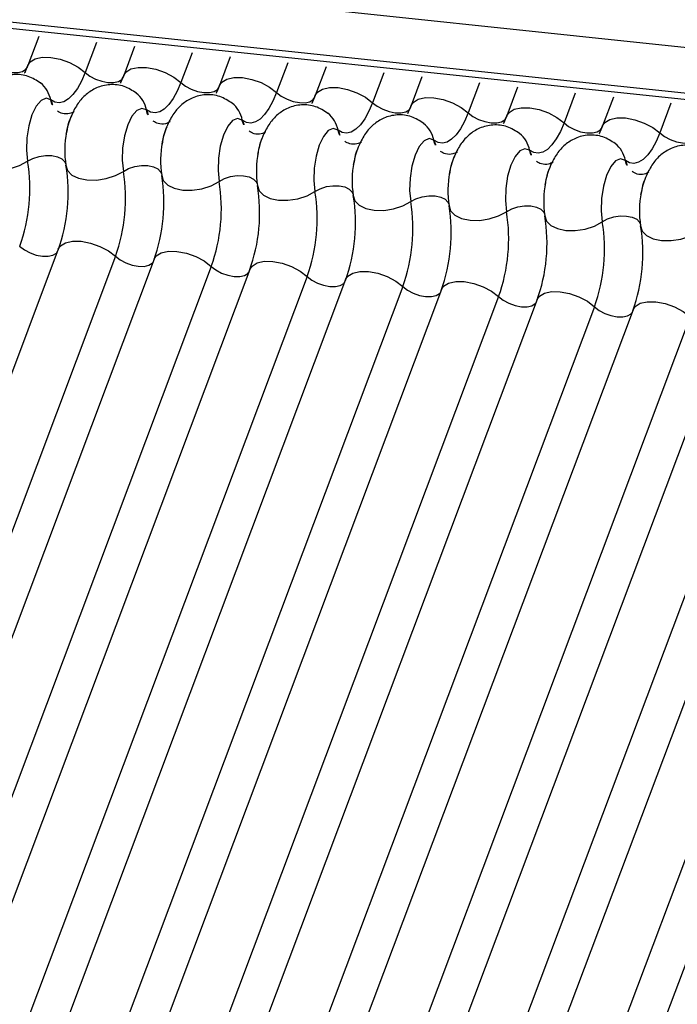
# Model space of a CAD drawing. Units: millimetres. Extents: x -23272466 to 44913, y -22484634 to 188.
# Drawn here: x -23270384 to -23270383, y -22483816 to -22483815 of the extents above; entities that cross this region are included whole.
import ezdxf

# ---------------------------------------------------------------- set-up
doc = ezdxf.new("R2010")
doc.units = ezdxf.units.MM
doc.layers.add('KEYLITE INDICATIVE VIEW FLASHING 1', color=252, linetype='Continuous')

msp = doc.modelspace()

# ---------------------------------------------------------------- linework, layer by layer
at = {"layer": 'KEYLITE INDICATIVE VIEW FLASHING 1', "linetype": 'Continuous'}
for p, q in [((-23270407.8891, -22483812.4158), (-23270379.9955, -22483815.3523)), ((-23270407.8848, -22483812.4253), (-23270379.9911, -22483815.3617)), ((-23270404.8721, -22483812.6623), (-23270379.9938, -22483815.2885)), ((-23270383.487, -22483815.0014), (-23270383.5024, -22483815.0422)), ((-23270383.4054, -22483815.01), (-23270383.4214, -22483815.0522)), ((-23270383.3512, -22483815.0157), (-23270383.3666, -22483815.0565)), ((-23270383.2697, -22483815.0243), (-23270383.2856, -22483815.0665)), ((-23270383.2155, -22483815.03), (-23270383.2308, -22483815.0708)), ((-23270383.1339, -22483815.0386), (-23270383.1498, -22483815.0808)), ((-23270383.0797, -22483815.0443), (-23270383.0951, -22483815.085)), ((-23270382.9981, -22483815.0529), (-23270383.0141, -22483815.0951)), ((-23270382.9439, -22483815.0586), (-23270382.9593, -22483815.0993)), ((-23270382.8624, -22483815.0671), (-23270382.8783, -22483815.1094)), ((-23270382.8082, -22483815.0729), (-23270382.8235, -22483815.1136)), ((-23270382.7266, -22483815.0814), (-23270382.7425, -22483815.1237)), ((-23270382.6724, -22483815.0871), (-23270382.6878, -22483815.1279)), ((-23270382.5909, -22483815.0957), (-23270382.6068, -22483815.138)), ((-23270383.4593, -22483815.3027), (-23270384.2831, -22483817.4914)), ((-23270383.3783, -22483815.3128), (-23270384.2021, -22483817.5015)), ((-23270383.3235, -22483815.317), (-23270384.1474, -22483817.5057)), ((-23270383.2425, -22483815.3271), (-23270384.0664, -22483817.5158)), ((-23270383.1878, -22483815.3313), (-23270384.0116, -22483817.52)), ((-23270383.1068, -22483815.3414), (-23270383.9306, -22483817.5301)), ((-23270383.052, -22483815.3456), (-23270383.8758, -22483817.5343)), ((-23270382.971, -22483815.3557), (-23270383.7948, -22483817.5444)), ((-23270382.9162, -22483815.3599), (-23270383.7401, -22483817.5486)), ((-23270382.8352, -22483815.37), (-23270383.6591, -22483817.5587)), ((-23270382.7805, -22483815.3742), (-23270383.6043, -22483817.5629)), ((-23270382.6995, -22483815.3843), (-23270383.5233, -22483817.573)), ((-23270382.6447, -22483815.3885), (-23270383.4685, -22483817.5772)), ((-23270382.5637, -22483815.3986), (-23270383.3875, -22483817.5873)), ((-23270382.5089, -22483815.4028), (-23270383.3328, -22483817.5915)), ((-23270382.4279, -22483815.4129), (-23270383.2518, -22483817.6016)), ((-23270382.3732, -22483815.4171), (-23270383.197, -22483817.6058)), ((-23270382.2922, -22483815.4272), (-23270383.116, -22483817.6159)), ((-23270382.2374, -22483815.4314), (-23270383.0612, -22483817.6201))]:
    msp.add_line(p, q, dxfattribs=at)
at = {"layer": 'KEYLITE INDICATIVE VIEW FLASHING 1', "linetype": 'Continuous', "flags": 128}
for points in [[(-23270383.5571, -22483815.038), (-23270383.5505, -22483815.0431), (-23270383.5424, -22483815.0474), (-23270383.5336, -22483815.0505), (-23270383.5247, -22483815.0522), (-23270383.5166, -22483815.0523), (-23270383.5099, -22483815.0508), (-23270383.5052, -22483815.0478), (-23270383.5031, -22483815.0447)], [(-23270383.5024, -22483815.0422), (-23270383.4992, -22483815.0374), (-23270383.4921, -22483815.033), (-23270383.4821, -22483815.0308), (-23270383.4699, -22483815.0309), (-23270383.4567, -22483815.0334), (-23270383.4434, -22483815.0381), (-23270383.4313, -22483815.0446), (-23270383.4214, -22483815.0522)], [(-23270383.4214, -22483815.0522), (-23270383.4266, -22483815.0645), (-23270383.4323, -22483815.075), (-23270383.4385, -22483815.0835), (-23270383.4449, -22483815.0898), (-23270383.4514, -22483815.0938), (-23270383.4579, -22483815.0953), (-23270383.4641, -22483815.0944), (-23270383.4701, -22483815.0911)], [(-23270383.4214, -22483815.0522), (-23270383.4147, -22483815.0574), (-23270383.4066, -22483815.0617), (-23270383.3978, -22483815.0648), (-23270383.389, -22483815.0665), (-23270383.3809, -22483815.0666), (-23270383.3742, -22483815.0651), (-23270383.3694, -22483815.0621), (-23270383.3674, -22483815.059)], [(-23270383.3666, -22483815.0565), (-23270383.3635, -22483815.0517), (-23270383.3564, -22483815.0473), (-23270383.3463, -22483815.0451), (-23270383.3342, -22483815.0452), (-23270383.3209, -22483815.0477), (-23270383.3077, -22483815.0524), (-23270383.2956, -22483815.0589), (-23270383.2856, -22483815.0665)], [(-23270383.2856, -22483815.0665), (-23270383.2908, -22483815.0788), (-23270383.2965, -22483815.0892), (-23270383.3027, -22483815.0978), (-23270383.3091, -22483815.1041), (-23270383.3156, -22483815.1081), (-23270383.3221, -22483815.1096), (-23270383.3284, -22483815.1087), (-23270383.3343, -22483815.1054)], [(-23270383.2856, -22483815.0665), (-23270383.2789, -22483815.0717), (-23270383.2709, -22483815.0759), (-23270383.262, -22483815.0791), (-23270383.2532, -22483815.0807), (-23270383.2451, -22483815.0808), (-23270383.2384, -22483815.0794), (-23270383.2337, -22483815.0764), (-23270383.2316, -22483815.0732)], [(-23270383.2308, -22483815.0708), (-23270383.2277, -22483815.066), (-23270383.2206, -22483815.0616), (-23270383.2105, -22483815.0594), (-23270383.1984, -22483815.0595), (-23270383.1851, -22483815.062), (-23270383.1719, -22483815.0667), (-23270383.1598, -22483815.0732), (-23270383.1498, -22483815.0808)], [(-23270383.1498, -22483815.0808), (-23270383.155, -22483815.0931), (-23270383.1608, -22483815.1035), (-23270383.1669, -22483815.112), (-23270383.1733, -22483815.1184), (-23270383.1799, -22483815.1224), (-23270383.1863, -22483815.1239), (-23270383.1926, -22483815.123), (-23270383.1985, -22483815.1197)], [(-23270383.1498, -22483815.0808), (-23270383.1432, -22483815.0859), (-23270383.1351, -22483815.0902), (-23270383.1263, -22483815.0934), (-23270383.1174, -22483815.095), (-23270383.1093, -22483815.0951), (-23270383.1026, -22483815.0937), (-23270383.0979, -22483815.0907), (-23270383.0958, -22483815.0875)], [(-23270383.0951, -22483815.085), (-23270383.0919, -22483815.0803), (-23270383.0848, -22483815.0759), (-23270383.0748, -22483815.0736), (-23270383.0626, -22483815.0738), (-23270383.0494, -22483815.0763), (-23270383.0361, -22483815.081), (-23270383.024, -22483815.0874), (-23270383.0141, -22483815.0951)], [(-23270383.4701, -22483815.0911), (-23270383.4767, -22483815.0888), (-23270383.4838, -22483815.0918), (-23270383.4907, -22483815.0999), (-23270383.4967, -22483815.1123), (-23270383.5012, -22483815.1279), (-23270383.5039, -22483815.1451), (-23270383.5045, -22483815.1624), (-23270383.5028, -22483815.1781)], [(-23270383.0141, -22483815.0951), (-23270383.0193, -22483815.1073), (-23270383.025, -22483815.1178), (-23270383.0312, -22483815.1263), (-23270383.0376, -22483815.1327), (-23270383.0441, -22483815.1367), (-23270383.0506, -22483815.1382), (-23270383.0568, -22483815.1373), (-23270383.0628, -22483815.134)], [(-23270383.0141, -22483815.0951), (-23270383.0074, -22483815.1002), (-23270382.9993, -22483815.1045), (-23270382.9905, -22483815.1077), (-23270382.9817, -22483815.1093), (-23270382.9736, -22483815.1094), (-23270382.9669, -22483815.108), (-23270382.9621, -22483815.105), (-23270382.9601, -22483815.1018)], [(-23270382.9593, -22483815.0993), (-23270382.9562, -22483815.0946), (-23270382.9491, -22483815.0902), (-23270382.939, -22483815.0879), (-23270382.9269, -22483815.0881), (-23270382.9136, -22483815.0906), (-23270382.9004, -22483815.0953), (-23270382.8883, -22483815.1017), (-23270382.8783, -22483815.1094)], [(-23270383.3343, -22483815.1054), (-23270383.341, -22483815.1031), (-23270383.3481, -22483815.1061), (-23270383.3549, -22483815.1142), (-23270383.3609, -22483815.1266), (-23270383.3655, -22483815.1422), (-23270383.3681, -22483815.1594), (-23270383.3687, -22483815.1767), (-23270383.3671, -22483815.1924)], [(-23270382.8783, -22483815.1094), (-23270382.8835, -22483815.1216), (-23270382.8892, -22483815.1321), (-23270382.8954, -22483815.1406), (-23270382.9018, -22483815.147), (-23270382.9083, -22483815.151), (-23270382.9148, -22483815.1525), (-23270382.9211, -22483815.1516), (-23270382.927, -22483815.1483)], [(-23270382.8783, -22483815.1094), (-23270382.8716, -22483815.1145), (-23270382.8636, -22483815.1188), (-23270382.8547, -22483815.1219), (-23270382.8459, -22483815.1236), (-23270382.8378, -22483815.1237), (-23270382.8311, -22483815.1222), (-23270382.8264, -22483815.1193), (-23270382.8243, -22483815.1161)], [(-23270382.8235, -22483815.1136), (-23270382.8204, -22483815.1089), (-23270382.8133, -22483815.1045), (-23270382.8032, -22483815.1022), (-23270382.7911, -22483815.1024), (-23270382.7778, -22483815.1049), (-23270382.7646, -22483815.1096), (-23270382.7525, -22483815.116), (-23270382.7425, -22483815.1237)], [(-23270383.1985, -22483815.1197), (-23270383.2052, -22483815.1174), (-23270383.2123, -22483815.1204), (-23270383.2192, -22483815.1285), (-23270383.2252, -22483815.1409), (-23270383.2297, -22483815.1565), (-23270383.2324, -22483815.1737), (-23270383.2329, -22483815.191), (-23270383.2313, -22483815.2067)], [(-23270382.7425, -22483815.1237), (-23270382.7477, -22483815.1359), (-23270382.7535, -22483815.1464), (-23270382.7596, -22483815.1549), (-23270382.766, -22483815.1613), (-23270382.7726, -22483815.1652), (-23270382.779, -22483815.1668), (-23270382.7853, -22483815.1659), (-23270382.7912, -22483815.1626)], [(-23270382.7425, -22483815.1237), (-23270382.7359, -22483815.1288), (-23270382.7278, -22483815.1331), (-23270382.719, -22483815.1362), (-23270382.7102, -22483815.1379), (-23270382.702, -22483815.138), (-23270382.6953, -22483815.1365), (-23270382.6906, -22483815.1336), (-23270382.6885, -22483815.1304)], [(-23270382.6878, -22483815.1279), (-23270382.6846, -22483815.1232), (-23270382.6775, -22483815.1188), (-23270382.6675, -22483815.1165), (-23270382.6553, -22483815.1167), (-23270382.6421, -22483815.1192), (-23270382.6288, -22483815.1239), (-23270382.6167, -22483815.1303), (-23270382.6068, -22483815.138)], [(-23270383.0628, -22483815.134), (-23270383.0695, -22483815.1317), (-23270383.0766, -22483815.1347), (-23270383.0834, -22483815.1428), (-23270383.0894, -22483815.1552), (-23270383.0939, -22483815.1708), (-23270383.0966, -22483815.188), (-23270383.0972, -22483815.2053), (-23270383.0955, -22483815.221)], [(-23270382.6068, -22483815.138), (-23270382.612, -22483815.1502), (-23270382.6177, -22483815.1607), (-23270382.6239, -22483815.1692), (-23270382.6303, -22483815.1755), (-23270382.6368, -22483815.1795), (-23270382.6433, -22483815.1811), (-23270382.6496, -22483815.1802), (-23270382.6555, -22483815.1769)], [(-23270382.6068, -22483815.138), (-23270382.6001, -22483815.1431), (-23270382.592, -22483815.1474), (-23270382.5832, -22483815.1505), (-23270382.5744, -22483815.1522), (-23270382.5663, -22483815.1523), (-23270382.5596, -22483815.1508), (-23270382.5548, -22483815.1479), (-23270382.5528, -22483815.1447)], [(-23270382.927, -22483815.1483), (-23270382.9337, -22483815.146), (-23270382.9408, -22483815.149), (-23270382.9477, -22483815.1571), (-23270382.9536, -22483815.1695), (-23270382.9582, -22483815.1851), (-23270382.9608, -22483815.2023), (-23270382.9614, -22483815.2196), (-23270382.9598, -22483815.2353)], [(-23270382.7912, -22483815.1626), (-23270382.7979, -22483815.1603), (-23270382.805, -22483815.1633), (-23270382.8119, -22483815.1714), (-23270382.8179, -22483815.1838), (-23270382.8224, -22483815.1994), (-23270382.8251, -22483815.2166), (-23270382.8256, -22483815.2339), (-23270382.824, -22483815.2496)], [(-23270383.5843, -22483815.1696), (-23270383.582, -22483815.177), (-23270383.5759, -22483815.1833), (-23270383.5665, -22483815.1879), (-23270383.5545, -22483815.1903), (-23270383.5411, -22483815.1905), (-23270383.5272, -22483815.1884), (-23270383.5141, -22483815.1842), (-23270383.5028, -22483815.1781)], [(-23270383.5028, -22483815.1781), (-23270383.4953, -22483815.1741), (-23270383.4866, -22483815.1713), (-23270383.4773, -22483815.1699), (-23270383.4684, -22483815.17), (-23270383.4604, -22483815.1716), (-23270383.4541, -22483815.1747), (-23270383.4501, -22483815.1789), (-23270383.449, -22483815.1813)], [(-23270382.6555, -22483815.1769), (-23270382.6622, -22483815.1746), (-23270382.6693, -22483815.1776), (-23270382.6761, -22483815.1857), (-23270382.6821, -22483815.1981), (-23270382.6866, -22483815.2136), (-23270382.6893, -22483815.2309), (-23270382.6899, -22483815.2482), (-23270382.6882, -22483815.2639)], [(-23270383.4485, -22483815.1838), (-23270383.4462, -22483815.1913), (-23270383.4401, -22483815.1976), (-23270383.4307, -22483815.2021), (-23270383.4188, -22483815.2046), (-23270383.4053, -22483815.2048), (-23270383.3914, -22483815.2027), (-23270383.3783, -22483815.1985), (-23270383.3671, -22483815.1924)], [(-23270383.3671, -22483815.1924), (-23270383.3596, -22483815.1884), (-23270383.3508, -22483815.1856), (-23270383.3416, -22483815.1842), (-23270383.3326, -22483815.1843), (-23270383.3246, -22483815.1859), (-23270383.3184, -22483815.189), (-23270383.3143, -22483815.1932), (-23270383.3132, -22483815.1956)], [(-23270383.3128, -22483815.1981), (-23270383.3105, -22483815.2056), (-23270383.3043, -22483815.2119), (-23270383.2949, -22483815.2164), (-23270383.283, -22483815.2189), (-23270383.2695, -22483815.2191), (-23270383.2557, -22483815.217), (-23270383.2426, -22483815.2127), (-23270383.2313, -22483815.2067)], [(-23270383.2313, -22483815.2067), (-23270383.2238, -22483815.2027), (-23270383.2151, -22483815.1999), (-23270383.2058, -22483815.1984), (-23270383.1968, -22483815.1986), (-23270383.1889, -22483815.2002), (-23270383.1826, -22483815.2033), (-23270383.1785, -22483815.2075), (-23270383.1774, -22483815.2099)], [(-23270383.177, -22483815.2124), (-23270383.1747, -22483815.2199), (-23270383.1686, -22483815.2262), (-23270383.1592, -22483815.2307), (-23270383.1472, -22483815.2332), (-23270383.1338, -22483815.2334), (-23270383.1199, -22483815.2313), (-23270383.1068, -22483815.227), (-23270383.0955, -22483815.221)], [(-23270383.0955, -22483815.221), (-23270383.088, -22483815.217), (-23270383.0793, -22483815.2141), (-23270383.0701, -22483815.2127), (-23270383.0611, -22483815.2129), (-23270383.0531, -22483815.2145), (-23270383.0468, -22483815.2176), (-23270383.0428, -22483815.2217), (-23270383.0417, -22483815.2242)], [(-23270383.0412, -22483815.2267), (-23270383.0389, -22483815.2342), (-23270383.0328, -22483815.2405), (-23270383.0234, -22483815.245), (-23270383.0115, -22483815.2475), (-23270382.998, -22483815.2477), (-23270382.9841, -22483815.2456), (-23270382.971, -22483815.2413), (-23270382.9598, -22483815.2353)], [(-23270382.9598, -22483815.2353), (-23270382.9523, -22483815.2313), (-23270382.9435, -22483815.2284), (-23270382.9343, -22483815.227), (-23270382.9253, -22483815.2272), (-23270382.9173, -22483815.2288), (-23270382.9111, -22483815.2319), (-23270382.907, -22483815.236), (-23270382.9059, -22483815.2384)], [(-23270382.9055, -22483815.241), (-23270382.9032, -22483815.2485), (-23270382.8971, -22483815.2547), (-23270382.8876, -22483815.2593), (-23270382.8757, -22483815.2618), (-23270382.8622, -22483815.262), (-23270382.8484, -22483815.2599), (-23270382.8353, -22483815.2556), (-23270382.824, -22483815.2496)], [(-23270382.824, -22483815.2496), (-23270382.8165, -22483815.2456), (-23270382.8078, -22483815.2427), (-23270382.7985, -22483815.2413), (-23270382.7895, -22483815.2414), (-23270382.7816, -22483815.2431), (-23270382.7753, -22483815.2462), (-23270382.7712, -22483815.2503), (-23270382.7701, -22483815.2527)], [(-23270382.7697, -22483815.2553), (-23270382.7674, -22483815.2628), (-23270382.7613, -22483815.269), (-23270382.7519, -22483815.2736), (-23270382.7399, -22483815.2761), (-23270382.7265, -22483815.2763), (-23270382.7126, -22483815.2742), (-23270382.6995, -22483815.2699), (-23270382.6882, -22483815.2639)], [(-23270382.6882, -22483815.2639), (-23270382.6807, -22483815.2599), (-23270382.672, -22483815.257), (-23270382.6628, -22483815.2556), (-23270382.6538, -22483815.2557), (-23270382.6458, -22483815.2574), (-23270382.6395, -22483815.2604), (-23270382.6355, -22483815.2646), (-23270382.6344, -22483815.267)], [(-23270382.6339, -22483815.2696), (-23270382.6316, -22483815.2771), (-23270382.6255, -22483815.2833), (-23270382.6161, -22483815.2879), (-23270382.6042, -22483815.2904), (-23270382.5907, -22483815.2906), (-23270382.5768, -22483815.2885), (-23270382.5637, -22483815.2842), (-23270382.5525, -22483815.2782)], [(-23270383.4593, -22483815.3027), (-23270383.4562, -22483815.298), (-23270383.4491, -22483815.2936), (-23270383.439, -22483815.2913), (-23270383.4269, -22483815.2915), (-23270383.4136, -22483815.294), (-23270383.4004, -22483815.2987), (-23270383.3883, -22483815.3051), (-23270383.3783, -22483815.3128)], [(-23270383.5141, -22483815.2985), (-23270383.5074, -22483815.3036), (-23270383.4993, -22483815.3079), (-23270383.4905, -22483815.3111), (-23270383.4817, -22483815.3127), (-23270383.4736, -22483815.3128), (-23270383.4669, -22483815.3114), (-23270383.4621, -22483815.3084), (-23270383.4608, -22483815.3067)], [(-23270383.3783, -22483815.3128), (-23270383.3716, -22483815.3179), (-23270383.3636, -22483815.3222), (-23270383.3547, -22483815.3254), (-23270383.3459, -22483815.327), (-23270383.3378, -22483815.3271), (-23270383.3311, -22483815.3256), (-23270383.3264, -22483815.3227), (-23270383.325, -22483815.321)], [(-23270383.3235, -22483815.317), (-23270383.3204, -22483815.3123), (-23270383.3133, -22483815.3079), (-23270383.3032, -22483815.3056), (-23270383.2911, -22483815.3058), (-23270383.2778, -22483815.3083), (-23270383.2646, -22483815.313), (-23270383.2525, -22483815.3194), (-23270383.2425, -22483815.3271)], [(-23270383.2425, -22483815.3271), (-23270383.2359, -22483815.3322), (-23270383.2278, -22483815.3365), (-23270383.219, -22483815.3396), (-23270383.2102, -22483815.3413), (-23270383.202, -22483815.3414), (-23270383.1953, -22483815.3399), (-23270383.1906, -22483815.337), (-23270383.1893, -22483815.3353)], [(-23270383.1878, -22483815.3313), (-23270383.1846, -22483815.3266), (-23270383.1775, -22483815.3222), (-23270383.1675, -22483815.3199), (-23270383.1553, -22483815.3201), (-23270383.1421, -22483815.3226), (-23270383.1288, -22483815.3273), (-23270383.1167, -22483815.3337), (-23270383.1068, -22483815.3414)], [(-23270383.1068, -22483815.3414), (-23270383.1001, -22483815.3465), (-23270383.092, -22483815.3508), (-23270383.0832, -22483815.3539), (-23270383.0744, -22483815.3556), (-23270383.0663, -22483815.3557), (-23270383.0596, -22483815.3542), (-23270383.0548, -22483815.3513), (-23270383.0535, -22483815.3496)], [(-23270383.052, -22483815.3456), (-23270383.0489, -22483815.3409), (-23270383.0418, -22483815.3365), (-23270383.0317, -22483815.3342), (-23270383.0196, -22483815.3344), (-23270383.0063, -22483815.3369), (-23270382.9931, -22483815.3416), (-23270382.981, -22483815.348), (-23270382.971, -22483815.3557)], [(-23270382.971, -22483815.3557), (-23270382.9643, -22483815.3608), (-23270382.9563, -22483815.3651), (-23270382.9475, -22483815.3682), (-23270382.9386, -22483815.3699), (-23270382.9305, -22483815.37), (-23270382.9238, -22483815.3685), (-23270382.9191, -22483815.3656), (-23270382.9177, -22483815.3639)], [(-23270382.9162, -22483815.3599), (-23270382.9131, -22483815.3552), (-23270382.906, -22483815.3507), (-23270382.8959, -22483815.3485), (-23270382.8838, -22483815.3487), (-23270382.8705, -22483815.3512), (-23270382.8573, -22483815.3559), (-23270382.8452, -22483815.3623), (-23270382.8352, -22483815.37)], [(-23270382.8352, -22483815.37), (-23270382.8286, -22483815.3751), (-23270382.8205, -22483815.3794), (-23270382.8117, -22483815.3825), (-23270382.8029, -22483815.3842), (-23270382.7947, -22483815.3843), (-23270382.788, -22483815.3828), (-23270382.7833, -22483815.3799), (-23270382.782, -22483815.3782)], [(-23270382.7805, -22483815.3742), (-23270382.7773, -22483815.3695), (-23270382.7702, -22483815.365), (-23270382.7602, -22483815.3628), (-23270382.748, -22483815.363), (-23270382.7348, -22483815.3655), (-23270382.7215, -22483815.3702), (-23270382.7094, -22483815.3766), (-23270382.6995, -22483815.3843)], [(-23270382.6995, -22483815.3843), (-23270382.6928, -22483815.3894), (-23270382.6847, -22483815.3937), (-23270382.6759, -22483815.3968), (-23270382.6671, -22483815.3985), (-23270382.659, -22483815.3986), (-23270382.6523, -22483815.3971), (-23270382.6475, -22483815.3942), (-23270382.6462, -22483815.3925)], [(-23270382.6447, -22483815.3885), (-23270382.6416, -22483815.3838), (-23270382.6345, -22483815.3793), (-23270382.6244, -22483815.3771), (-23270382.6123, -22483815.3773), (-23270382.599, -22483815.3798), (-23270382.5858, -22483815.3845), (-23270382.5737, -22483815.3909), (-23270382.5637, -22483815.3986)]]:
    msp.add_lwpolyline(points, dxfattribs=at)
at = {"layer": 'KEYLITE INDICATIVE VIEW FLASHING 1', "linetype": 'Continuous'}
for centre, radius, start, end in [((-23270383.5095, -22483815.0986), 0.0401, 10.7657, 51.5804), ((-23270383.3737, -22483815.1129), 0.0401, 10.7657, 51.5804), ((-23270383.4438, -22483815.0861), 0.0267, 190.7623, 231.905), ((-23270383.2379, -22483815.1272), 0.0401, 10.7657, 51.5804), ((-23270383.3081, -22483815.1004), 0.0267, 190.7623, 231.905), ((-23270383.1022, -22483815.1415), 0.0401, 10.7657, 51.5804), ((-23270383.1723, -22483815.1147), 0.0267, 190.7623, 231.905), ((-23270383.3184, -22483815.1629), 0.1318, 168.599, 189.1438), ((-23270383.0365, -22483815.129), 0.0267, 190.7623, 231.905), ((-23270382.9664, -22483815.1558), 0.0401, 10.7657, 51.5804), ((-23270383.1826, -22483815.1772), 0.1318, 168.599, 189.1438), ((-23270382.9008, -22483815.1433), 0.0267, 190.7623, 231.905), ((-23270382.8306, -22483815.1701), 0.0401, 10.7657, 51.5804), ((-23270383.0468, -22483815.1915), 0.1318, 168.599, 189.1438), ((-23270382.765, -22483815.1576), 0.0267, 190.7623, 231.905), ((-23270382.6949, -22483815.1844), 0.0401, 10.7657, 51.5804), ((-23270383.7416, -22483815.2166), 0.2419, 340.1957, 9.15), ((-23270382.9111, -22483815.2058), 0.1318, 168.599, 189.1438), ((-23270382.6292, -22483815.1719), 0.0267, 190.7623, 231.905), ((-23270383.6873, -22483815.2223), 0.2419, 340.1957, 9.15), ((-23270383.6058, -22483815.2309), 0.2419, 340.1957, 9.15), ((-23270383.5515, -22483815.2366), 0.2419, 340.1957, 9.15), ((-23270383.4701, -22483815.2452), 0.2419, 340.1957, 9.15), ((-23270382.7753, -22483815.2201), 0.1318, 168.599, 189.1438), ((-23270383.4158, -22483815.2509), 0.2419, 340.1957, 9.15), ((-23270383.3343, -22483815.2595), 0.2419, 340.1957, 9.15), ((-23270382.6395, -22483815.2344), 0.1318, 168.599, 189.1438), ((-23270383.28, -22483815.2652), 0.2419, 340.1957, 9.15), ((-23270383.1985, -22483815.2738), 0.2419, 340.1957, 9.15), ((-23270382.5038, -22483815.2487), 0.1318, 168.599, 189.1438), ((-23270383.1442, -22483815.2795), 0.2419, 340.1957, 9.15), ((-23270383.0628, -22483815.288), 0.2419, 340.1957, 9.15), ((-23270383.0085, -22483815.2938), 0.2419, 340.1957, 9.15), ((-23270382.927, -22483815.3023), 0.2419, 340.1957, 9.15), ((-23270382.8727, -22483815.3081), 0.2419, 340.1957, 9.15)]:
    msp.add_arc(centre, radius, start, end, dxfattribs=at)
for points, knots in [([(-23270383.5024, -22483815.0422), (-23270383.5037, -22483815.0456), (-23270383.5061, -22483815.0517), (-23270383.5083, -22483815.0553), (-23270383.5093, -22483815.057)], [0, 0, 0, 0, 0.556414, 1, 1, 1, 1]), ([(-23270383.4844, -22483815.0673), (-23270383.49, -22483815.0637), (-23270383.5014, -22483815.0564), (-23270383.5219, -22483815.0541), (-23270383.5408, -22483815.0587), (-23270383.5561, -22483815.0686), (-23270383.568, -22483815.0818), (-23270383.577, -22483815.0993), (-23270383.5823, -22483815.1136), (-23270383.5832, -22483815.1223), (-23270383.5833, -22483815.1226)], [0, 0, 0, 0, 0.142577, 0.2874, 0.427067, 0.552319, 0.678045, 0.819567, 0.993372, 1, 1, 1, 1]), ([(-23270383.3666, -22483815.0565), (-23270383.3679, -22483815.0599), (-23270383.3703, -22483815.066), (-23270383.3725, -22483815.0696), (-23270383.3735, -22483815.0712)], [0, 0, 0, 0, 0.556414, 1, 1, 1, 1]), ([(-23270383.3486, -22483815.0816), (-23270383.3542, -22483815.078), (-23270383.3656, -22483815.0707), (-23270383.3862, -22483815.0684), (-23270383.4051, -22483815.073), (-23270383.4204, -22483815.0829), (-23270383.4322, -22483815.0961), (-23270383.4413, -22483815.1136), (-23270383.4466, -22483815.1279), (-23270383.4475, -22483815.1365), (-23270383.4475, -22483815.1369)], [0, 0, 0, 0, 0.142577, 0.2874, 0.427067, 0.552319, 0.678045, 0.819567, 0.993372, 1, 1, 1, 1]), ([(-23270383.2308, -22483815.0708), (-23270383.2322, -22483815.0742), (-23270383.2346, -22483815.0803), (-23270383.2368, -22483815.0839), (-23270383.2378, -22483815.0855)], [0, 0, 0, 0, 0.556414, 1, 1, 1, 1]), ([(-23270383.2129, -22483815.0959), (-23270383.2185, -22483815.0923), (-23270383.2298, -22483815.085), (-23270383.2504, -22483815.0827), (-23270383.2693, -22483815.0873), (-23270383.2846, -22483815.0972), (-23270383.2965, -22483815.1104), (-23270383.3055, -22483815.1279), (-23270383.3108, -22483815.1422), (-23270383.3117, -22483815.1508), (-23270383.3118, -22483815.1512)], [0, 0, 0, 0, 0.142577, 0.2874, 0.427067, 0.552319, 0.678045, 0.819567, 0.993372, 1, 1, 1, 1]), ([(-23270383.0951, -22483815.085), (-23270383.0964, -22483815.0885), (-23270383.0988, -22483815.0946), (-23270383.101, -22483815.0982), (-23270383.102, -22483815.0998)], [0, 0, 0, 0, 0.556414, 1, 1, 1, 1]), ([(-23270383.4368, -22483815.1076), (-23270383.437, -22483815.1078), (-23270383.4374, -22483815.1082), (-23270383.4435, -22483815.1114), (-23270383.4537, -22483815.1112), (-23270383.4584, -22483815.1083), (-23270383.4605, -22483815.107)], [0, 0, 0, 0, 0.175391, 0.414664, 0.725703, 1, 1, 1, 1]), ([(-23270383.0771, -22483815.1102), (-23270383.0827, -22483815.1066), (-23270383.0941, -22483815.0993), (-23270383.1146, -22483815.097), (-23270383.1335, -22483815.1016), (-23270383.1488, -22483815.1115), (-23270383.1607, -22483815.1247), (-23270383.1697, -22483815.1422), (-23270383.175, -22483815.1565), (-23270383.176, -22483815.1651), (-23270383.176, -22483815.1654)], [0, 0, 0, 0, 0.142577, 0.2874, 0.427067, 0.552319, 0.678045, 0.819567, 0.993372, 1, 1, 1, 1]), ([(-23270382.9593, -22483815.0993), (-23270382.9606, -22483815.1027), (-23270382.963, -22483815.1089), (-23270382.9652, -22483815.1125), (-23270382.9662, -22483815.1141)], [0, 0, 0, 0, 0.556414, 1, 1, 1, 1]), ([(-23270383.448, -22483815.1396), (-23270383.447, -22483815.1348), (-23270383.4452, -22483815.1252), (-23270383.4424, -22483815.1184), (-23270383.441, -22483815.115)], [0, 0, 0, 0, 0.503602, 1, 1, 1, 1]), ([(-23270383.301, -22483815.1219), (-23270383.3012, -22483815.1221), (-23270383.3016, -22483815.1225), (-23270383.3077, -22483815.1257), (-23270383.3179, -22483815.1255), (-23270383.3226, -22483815.1226), (-23270383.3248, -22483815.1213)], [0, 0, 0, 0, 0.175391, 0.414664, 0.725703, 1, 1, 1, 1]), ([(-23270382.9413, -22483815.1245), (-23270382.9469, -22483815.1209), (-23270382.9583, -22483815.1136), (-23270382.9789, -22483815.1113), (-23270382.9978, -22483815.1159), (-23270383.0131, -22483815.1257), (-23270383.0249, -22483815.139), (-23270383.034, -22483815.1564), (-23270383.0393, -22483815.1708), (-23270383.0402, -22483815.1794), (-23270383.0402, -22483815.1797)], [0, 0, 0, 0, 0.142577, 0.2874, 0.427067, 0.552319, 0.678045, 0.819567, 0.993372, 1, 1, 1, 1]), ([(-23270382.8235, -22483815.1136), (-23270382.8249, -22483815.117), (-23270382.8273, -22483815.1232), (-23270382.8295, -22483815.1268), (-23270382.8305, -22483815.1284)], [0, 0, 0, 0, 0.556414, 1, 1, 1, 1]), ([(-23270383.3122, -22483815.1539), (-23270383.3113, -22483815.1491), (-23270383.3094, -22483815.1395), (-23270383.3066, -22483815.1326), (-23270383.3052, -22483815.1293)], [0, 0, 0, 0, 0.503602, 1, 1, 1, 1]), ([(-23270383.1653, -22483815.1362), (-23270383.1654, -22483815.1364), (-23270383.1659, -22483815.1368), (-23270383.172, -22483815.14), (-23270383.1822, -22483815.1398), (-23270383.1868, -22483815.1369), (-23270383.189, -22483815.1356)], [0, 0, 0, 0, 0.175391, 0.414664, 0.725703, 1, 1, 1, 1]), ([(-23270382.8056, -22483815.1388), (-23270382.8112, -22483815.1352), (-23270382.8225, -22483815.1279), (-23270382.8431, -22483815.1256), (-23270382.862, -22483815.1302), (-23270382.8773, -22483815.14), (-23270382.8892, -22483815.1533), (-23270382.8982, -22483815.1707), (-23270382.9035, -22483815.1851), (-23270382.9044, -22483815.1937), (-23270382.9045, -22483815.194)], [0, 0, 0, 0, 0.142577, 0.2874, 0.427067, 0.552319, 0.678045, 0.819567, 0.993372, 1, 1, 1, 1]), ([(-23270382.6878, -22483815.1279), (-23270382.6891, -22483815.1313), (-23270382.6915, -22483815.1375), (-23270382.6937, -22483815.1411), (-23270382.6947, -22483815.1427)], [0, 0, 0, 0, 0.556414, 1, 1, 1, 1]), ([(-23270383.1764, -22483815.1682), (-23270383.1755, -22483815.1634), (-23270383.1737, -22483815.1541), (-23270383.1711, -22483815.1475), (-23270383.1698, -22483815.1444)], [0, 0, 0, 0, 0.524121, 1, 1, 1, 1]), ([(-23270383.0295, -22483815.1505), (-23270383.0297, -22483815.1507), (-23270383.0301, -22483815.1511), (-23270383.0362, -22483815.1543), (-23270383.0464, -22483815.1541), (-23270383.0511, -22483815.1512), (-23270383.0532, -22483815.1498)], [0, 0, 0, 0, 0.175391, 0.414664, 0.725703, 1, 1, 1, 1]), ([(-23270382.6698, -22483815.1531), (-23270382.6754, -22483815.1495), (-23270382.6868, -22483815.1422), (-23270382.7073, -22483815.1399), (-23270382.7262, -22483815.1445), (-23270382.7415, -22483815.1543), (-23270382.7534, -22483815.1676), (-23270382.7624, -22483815.185), (-23270382.7677, -22483815.1993), (-23270382.7687, -22483815.208), (-23270382.7687, -22483815.2083)], [0, 0, 0, 0, 0.142577, 0.2874, 0.427067, 0.552319, 0.678045, 0.819567, 0.993372, 1, 1, 1, 1]), ([(-23270383.0407, -22483815.1825), (-23270383.0397, -22483815.1777), (-23270383.0379, -22483815.1681), (-23270383.0351, -22483815.1612), (-23270383.0337, -22483815.1578)], [0, 0, 0, 0, 0.503602, 1, 1, 1, 1]), ([(-23270382.8937, -22483815.1648), (-23270382.8939, -22483815.1649), (-23270382.8943, -22483815.1654), (-23270382.9004, -22483815.1686), (-23270382.9106, -22483815.1684), (-23270382.9153, -22483815.1655), (-23270382.9175, -22483815.1641)], [0, 0, 0, 0, 0.175391, 0.414664, 0.725703, 1, 1, 1, 1]), ([(-23270382.534, -22483815.1674), (-23270382.5397, -22483815.1638), (-23270382.551, -22483815.1565), (-23270382.5716, -22483815.1542), (-23270382.5905, -22483815.1588), (-23270382.6058, -22483815.1686), (-23270382.6176, -22483815.1819), (-23270382.6267, -22483815.1993), (-23270382.632, -22483815.2136), (-23270382.6329, -22483815.2223), (-23270382.6329, -22483815.2226)], [0, 0, 0, 0, 0.142577, 0.2874, 0.427067, 0.552319, 0.678045, 0.819567, 0.993372, 1, 1, 1, 1]), ([(-23270382.9049, -22483815.1968), (-23270382.904, -22483815.192), (-23270382.9021, -22483815.1824), (-23270382.8993, -22483815.1755), (-23270382.898, -22483815.1721)], [0, 0, 0, 0, 0.503602, 1, 1, 1, 1]), ([(-23270382.758, -22483815.179), (-23270382.7581, -22483815.1792), (-23270382.7586, -22483815.1797), (-23270382.7647, -22483815.1829), (-23270382.7749, -22483815.1827), (-23270382.7795, -22483815.1798), (-23270382.7817, -22483815.1784)], [0, 0, 0, 0, 0.175391, 0.414664, 0.725703, 1, 1, 1, 1]), ([(-23270382.7691, -22483815.2111), (-23270382.7682, -22483815.2063), (-23270382.7664, -22483815.1966), (-23270382.7636, -22483815.1898), (-23270382.7622, -22483815.1864)], [0, 0, 0, 0, 0.503602, 1, 1, 1, 1]), ([(-23270382.6222, -22483815.1933), (-23270382.6224, -22483815.1935), (-23270382.6228, -22483815.194), (-23270382.6289, -22483815.1972), (-23270382.6391, -22483815.197), (-23270382.6438, -22483815.1941), (-23270382.6459, -22483815.1927)], [0, 0, 0, 0, 0.175391, 0.414664, 0.725703, 1, 1, 1, 1]), ([(-23270382.6334, -22483815.2254), (-23270382.6324, -22483815.2206), (-23270382.6306, -22483815.2109), (-23270382.6278, -22483815.2041), (-23270382.6264, -22483815.2007)], [0, 0, 0, 0, 0.503602, 1, 1, 1, 1])]:
    msp.add_open_spline(points, degree=3, knots=knots, dxfattribs=at)

doc.saveas('drawing.dxf')
